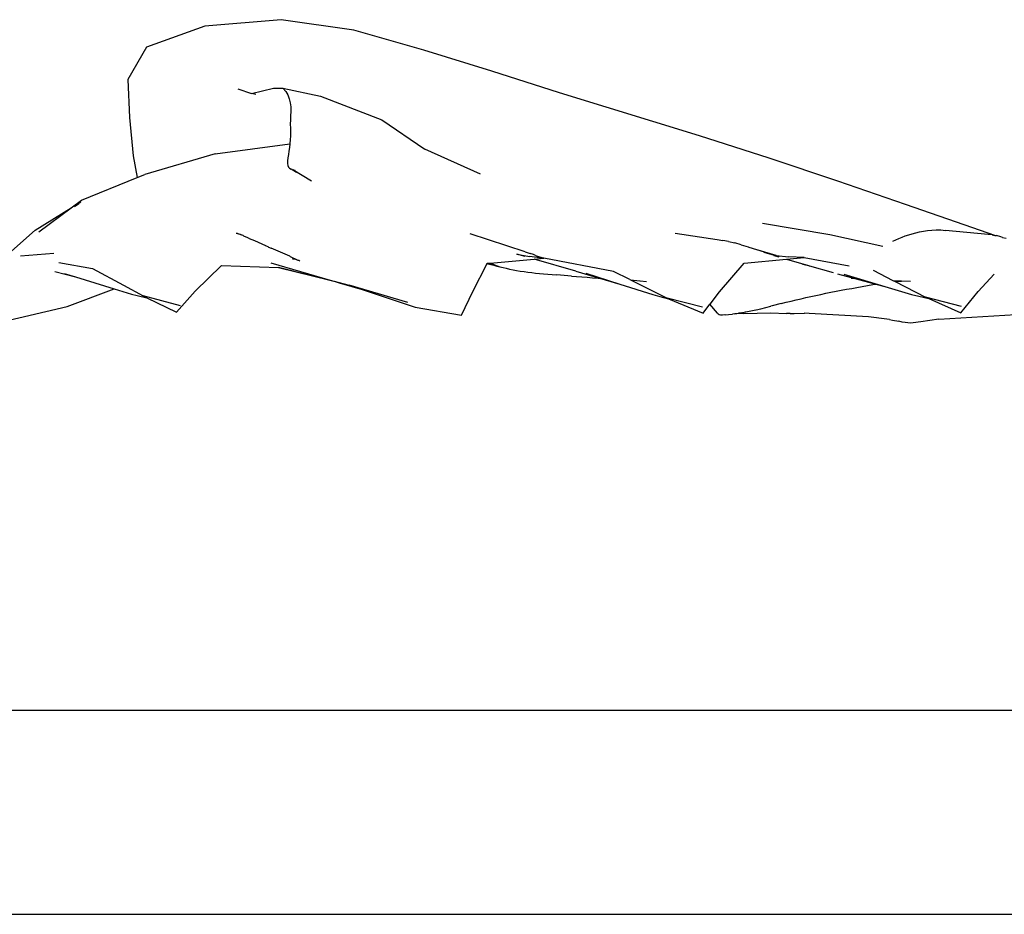
# Model space of a CAD drawing. Units: metres. Extents: x 4.9 to 17.4, y 4.8 to 8.9.
# Drawn here: x 5.7 to 5.9, y 8.7 to 8.9 of the extents above; entities that cross this region are included whole.
import ezdxf

# ---------------------------------------------------------------- set-up
doc = ezdxf.new("R2010")
doc.units = ezdxf.units.M
doc.layers.add('Edges', color=7, linetype='Continuous')

# ---------------------------------------------------------------- blocks, each defined once
blk = doc.blocks.new('Curtain Pelmet pl')
at = {"layer": 'Edges'}
for p, q in [((5.74527, 5.35331), (5.73097, 5.34821)), ((5.76397, 5.35491), (5.74527, 5.35331)), ((5.78177, 5.35232), (5.76397, 5.35491)), ((5.79888, 5.34747), (5.78177, 5.35232)), ((5.73097, 5.34821), (5.72639, 5.3403)), ((5.81549, 5.34228), (5.79888, 5.34747)), ((5.8321, 5.33697), (5.81549, 5.34228)), ((5.72639, 5.3403), (5.72686, 5.33096)), ((5.75335, 5.33795), (5.75671, 5.33688)), ((5.75671, 5.33688), (5.76205, 5.33813)), ((5.75774, 5.33656), (5.75671, 5.33688)), ((5.76205, 5.33813), (5.76437, 5.33811)), ((5.76437, 5.33811), (5.77361, 5.33618)), ((5.76437, 5.33811), (5.76508, 5.33737)), ((5.76508, 5.33737), (5.76555, 5.33648)), ((5.76555, 5.33648), (5.76588, 5.33551)), ((5.77361, 5.33618), (5.78863, 5.33043)), ((5.86638, 5.32647), (5.8321, 5.33697)), ((5.76588, 5.33551), (5.76616, 5.33454)), ((5.76616, 5.33454), (5.76632, 5.33354)), ((5.76626, 5.3314), (5.76621, 5.33036)), ((5.76633, 5.33247), (5.76626, 5.3314)), ((5.76632, 5.33354), (5.76633, 5.33247)), ((5.72686, 5.33096), (5.72776, 5.32154)), ((5.76621, 5.33036), (5.76619, 5.32935)), ((5.76619, 5.32935), (5.76621, 5.32838)), ((5.78863, 5.33043), (5.79911, 5.32318)), ((5.76621, 5.32838), (5.76622, 5.32742)), ((5.76622, 5.32742), (5.76622, 5.32646)), ((5.88341, 5.32098), (5.86638, 5.32647)), ((5.74778, 5.32208), (5.7661, 5.32448)), ((5.7661, 5.32448), (5.766, 5.32364)), ((5.76611, 5.32457), (5.7661, 5.32448)), ((5.76619, 5.32551), (5.76611, 5.32457)), ((5.76622, 5.32646), (5.76619, 5.32551)), ((5.74778, 5.32208), (5.73055, 5.31702)), ((5.76574, 5.32187), (5.76562, 5.32108)), ((5.76587, 5.32273), (5.76574, 5.32187)), ((5.766, 5.32364), (5.76587, 5.32273)), ((5.81276, 5.31709), (5.79911, 5.32318)), ((5.72776, 5.32154), (5.72874, 5.31629)), ((5.76554, 5.32037), (5.76551, 5.31974)), ((5.76551, 5.31974), (5.76557, 5.31923)), ((5.76562, 5.32108), (5.76554, 5.32037)), ((5.90023, 5.31536), (5.88341, 5.32098)), ((5.72874, 5.31629), (5.73055, 5.31702)), ((5.76557, 5.31923), (5.76574, 5.31883)), ((5.76574, 5.31883), (5.76601, 5.31854)), ((5.76601, 5.31854), (5.76638, 5.31834)), ((5.76772, 5.31753), (5.76638, 5.31834)), ((5.76683, 5.31819), (5.76735, 5.3181)), ((5.77138, 5.31538), (5.76683, 5.31819)), ((5.71509, 5.31074), (5.72874, 5.31629)), ((5.91678, 5.30967), (5.90023, 5.31536)), ((5.71254, 5.30884), (5.71509, 5.31074)), ((5.71334, 5.30914), (5.71447, 5.30994)), ((5.71405, 5.30978), (5.71488, 5.31031)), ((5.71464, 5.31006), (5.71487, 5.31022)), ((5.93323, 5.30397), (5.91678, 5.30967)), ((5.70378, 5.30334), (5.71254, 5.30884)), ((5.70468, 5.30296), (5.71254, 5.30884)), ((5.88181, 5.30511), (5.89824, 5.30233)), ((5.69795, 5.2982), (5.70378, 5.30334)), ((5.75297, 5.30268), (5.75298, 5.30264)), ((5.75298, 5.30264), (5.75313, 5.30263)), ((5.75313, 5.30263), (5.75316, 5.30261)), ((5.75316, 5.30261), (5.75328, 5.30255)), ((5.75328, 5.30255), (5.75337, 5.30254)), ((5.75337, 5.30254), (5.75355, 5.30247)), ((5.75355, 5.30247), (5.75379, 5.3024)), ((5.75402, 5.30232), (5.75379, 5.3024)), ((5.82365, 5.29808), (5.81024, 5.30247)), ((5.86041, 5.30261), (5.8707, 5.30107)), ((5.91756, 5.30224), (5.91841, 5.3025)), ((5.91841, 5.3025), (5.91931, 5.30275)), ((5.91931, 5.30275), (5.92024, 5.30297)), ((5.92024, 5.30297), (5.9212, 5.30316)), ((5.9212, 5.30316), (5.9222, 5.30331)), ((5.9222, 5.30331), (5.92324, 5.30341)), ((5.92324, 5.30341), (5.92432, 5.30345)), ((5.92432, 5.30345), (5.92544, 5.30342)), ((5.92544, 5.30342), (5.92661, 5.30331)), ((5.93705, 5.30235), (5.92661, 5.30331)), ((5.93868, 5.3021), (5.93323, 5.30397)), ((5.75402, 5.30232), (5.75409, 5.30229)), ((5.75409, 5.30229), (5.75424, 5.30224)), ((5.75424, 5.30224), (5.75434, 5.30218)), ((5.75444, 5.30215), (5.75434, 5.30218)), ((5.75464, 5.30203), (5.75444, 5.30215)), ((5.75464, 5.30203), (5.75475, 5.30201)), ((5.75475, 5.30201), (5.75491, 5.30194)), ((5.75491, 5.30194), (5.75557, 5.30164)), ((5.75557, 5.30164), (5.75607, 5.3014)), ((5.75607, 5.3014), (5.75613, 5.30137)), ((5.75613, 5.30137), (5.7574, 5.30081)), ((5.7574, 5.30081), (5.75751, 5.30076)), ((5.76023, 5.29956), (5.75751, 5.30076)), ((5.8707, 5.30107), (5.87206, 5.30085)), ((5.87348, 5.30058), (5.87206, 5.30085)), ((5.87348, 5.30058), (5.87498, 5.30024)), ((5.87658, 5.29982), (5.87498, 5.30024)), ((5.89824, 5.30233), (5.91121, 5.29942)), ((5.9137, 5.30067), (5.91442, 5.30101)), ((5.91442, 5.30101), (5.91516, 5.30133)), ((5.91516, 5.30133), (5.91593, 5.30165)), ((5.91593, 5.30165), (5.91673, 5.30195)), ((5.91673, 5.30195), (5.91756, 5.30224)), ((5.93802, 5.30223), (5.93705, 5.30235)), ((5.93796, 5.30214), (5.93802, 5.30212)), ((5.93802, 5.30223), (5.93868, 5.3021)), ((5.93868, 5.3021), (5.93904, 5.30203)), ((5.94013, 5.30174), (5.93904, 5.30203)), ((5.94051, 5.30161), (5.94013, 5.30174)), ((5.94051, 5.30161), (5.94144, 5.30139)), ((5.7083, 5.2977), (5.70018, 5.297)), ((5.76023, 5.29956), (5.76029, 5.29953)), ((5.76029, 5.29953), (5.76067, 5.29936)), ((5.76067, 5.29936), (5.76086, 5.29923)), ((5.76086, 5.29923), (5.76151, 5.29895)), ((5.76604, 5.29698), (5.76151, 5.29895)), ((5.82365, 5.29808), (5.82492, 5.29765)), ((5.82571, 5.2974), (5.82492, 5.29765)), ((5.87658, 5.29982), (5.87829, 5.2993)), ((5.87829, 5.2993), (5.87842, 5.29925)), ((5.87842, 5.29925), (5.88515, 5.29715)), ((5.88515, 5.29715), (5.88015, 5.29865)), ((5.88475, 5.29719), (5.88219, 5.29787)), ((5.70951, 5.29547), (5.71781, 5.29397)), ((5.76143, 5.29535), (5.77597, 5.29113)), ((5.76613, 5.29691), (5.76604, 5.29698)), ((5.76613, 5.29691), (5.76806, 5.29606)), ((5.76668, 5.29661), (5.76676, 5.29657)), ((5.76674, 5.29635), (5.76686, 5.29633)), ((5.76676, 5.29657), (5.76761, 5.29619)), ((5.76686, 5.29633), (5.76714, 5.29628)), ((5.76761, 5.29619), (5.76768, 5.29617)), ((5.76806, 5.29606), (5.76825, 5.296)), ((5.76825, 5.296), (5.76855, 5.29588)), ((5.81085, 5.28838), (5.81437, 5.2952)), ((5.81437, 5.2952), (5.81441, 5.29526)), ((5.81437, 5.2952), (5.81451, 5.29516)), ((5.81441, 5.29526), (5.81476, 5.29529)), ((5.81451, 5.29516), (5.81598, 5.29479)), ((5.81476, 5.29529), (5.81496, 5.29531)), ((5.81476, 5.29529), (5.81598, 5.29479)), ((5.81496, 5.29531), (5.81514, 5.29533)), ((5.81496, 5.29531), (5.81673, 5.2946)), ((5.81514, 5.29533), (5.82586, 5.29629)), ((5.81514, 5.29533), (5.81749, 5.29441)), ((5.82368, 5.29692), (5.82167, 5.29749)), ((5.82167, 5.29749), (5.82476, 5.29692)), ((5.82785, 5.29655), (5.82476, 5.29692)), ((5.82621, 5.29717), (5.82571, 5.2974)), ((5.82586, 5.29629), (5.82825, 5.2965)), ((5.8361, 5.29334), (5.82586, 5.29629)), ((5.82621, 5.29717), (5.82825, 5.2965)), ((5.82755, 5.29664), (5.82785, 5.29655)), ((5.82825, 5.2965), (5.82785, 5.29655)), ((5.84529, 5.29327), (5.82825, 5.2965)), ((5.87128, 5.28831), (5.87728, 5.29529)), ((5.87728, 5.29529), (5.88767, 5.29629)), ((5.88456, 5.29719), (5.88578, 5.29683)), ((5.88475, 5.29719), (5.88515, 5.29715)), ((5.88515, 5.29715), (5.88813, 5.29686)), ((5.88767, 5.29629), (5.89194, 5.29669)), ((5.88767, 5.29629), (5.89307, 5.29472)), ((5.89194, 5.29669), (5.88813, 5.29686)), ((5.89194, 5.29669), (5.90301, 5.29465)), ((5.70856, 5.29329), (5.71363, 5.29191)), ((5.71085, 5.29275), (5.71363, 5.29191)), ((5.71781, 5.29397), (5.72537, 5.28988)), ((5.74289, 5.28843), (5.74935, 5.29472)), ((5.74935, 5.29472), (5.76334, 5.29427)), ((5.77813, 5.2905), (5.76334, 5.29427)), ((5.76334, 5.29427), (5.77597, 5.29113)), ((5.81598, 5.29479), (5.81673, 5.2946)), ((5.81673, 5.2946), (5.81749, 5.29441)), ((5.81749, 5.29441), (5.81826, 5.29422)), ((5.81826, 5.29422), (5.81906, 5.29404)), ((5.81906, 5.29404), (5.81988, 5.29386)), ((5.81988, 5.29386), (5.82072, 5.29369)), ((5.82072, 5.29369), (5.82159, 5.29352)), ((5.82159, 5.29352), (5.82249, 5.29337)), ((5.82249, 5.29337), (5.82341, 5.29322)), ((5.82341, 5.29322), (5.82435, 5.29309)), ((5.82435, 5.29309), (5.82529, 5.29297)), ((5.82529, 5.29297), (5.82623, 5.29287)), ((5.82623, 5.29287), (5.82719, 5.29278)), ((5.82719, 5.29278), (5.8282, 5.29269)), ((5.8361, 5.29334), (5.84189, 5.29163)), ((5.83856, 5.29283), (5.84689, 5.29016)), ((5.84929, 5.29128), (5.84529, 5.29327)), ((5.8916, 5.29506), (5.89307, 5.29472)), ((5.89307, 5.29472), (5.89323, 5.29467)), ((5.89323, 5.29467), (5.89331, 5.29465)), ((5.89331, 5.29465), (5.89908, 5.29298)), ((5.90888, 5.29357), (5.91372, 5.29108)), ((5.71363, 5.29191), (5.7231, 5.28902)), ((5.77597, 5.29113), (5.77686, 5.29087)), ((5.77686, 5.29087), (5.7769, 5.29086)), ((5.7769, 5.29086), (5.77813, 5.2905)), ((5.7769, 5.29086), (5.78058, 5.28993)), ((5.77813, 5.2905), (5.78382, 5.28886)), ((5.8282, 5.29269), (5.83032, 5.29252)), ((5.83032, 5.29252), (5.83144, 5.29243)), ((5.83501, 5.29213), (5.83144, 5.29243)), ((5.83501, 5.29213), (5.83626, 5.29203)), ((5.83626, 5.29203), (5.83754, 5.29193)), ((5.83754, 5.29193), (5.83885, 5.29183)), ((5.83885, 5.29183), (5.84018, 5.29174)), ((5.84018, 5.29174), (5.84154, 5.29165)), ((5.84154, 5.29165), (5.84189, 5.29163)), ((5.84189, 5.29163), (5.84689, 5.29016)), ((5.84929, 5.29128), (5.84949, 5.29124)), ((5.84929, 5.29128), (5.85843, 5.28673)), ((5.84949, 5.29124), (5.85177, 5.29099)), ((5.85177, 5.29099), (5.85185, 5.29099)), ((5.85185, 5.29099), (5.85341, 5.29082)), ((5.90015, 5.29269), (5.9047, 5.29147)), ((5.90168, 5.29261), (5.91176, 5.28957)), ((5.9047, 5.29147), (5.90347, 5.29156)), ((5.9047, 5.29147), (5.90951, 5.29017)), ((5.91372, 5.29108), (5.91804, 5.2909)), ((5.91372, 5.29108), (5.91429, 5.29079)), ((5.91429, 5.29079), (5.91531, 5.29086)), ((5.91429, 5.29079), (5.92171, 5.28697)), ((5.91531, 5.29086), (5.91582, 5.29088)), ((5.93456, 5.28836), (5.93849, 5.29263)), ((5.7116, 5.28468), (5.7231, 5.28902)), ((5.7231, 5.28902), (5.7273, 5.28774)), ((5.72537, 5.28988), (5.73014, 5.2873)), ((5.73836, 5.28332), (5.74289, 5.28843)), ((5.79499, 5.28564), (5.78058, 5.28993)), ((5.78058, 5.28993), (5.78382, 5.28886)), ((5.78382, 5.28886), (5.79677, 5.28456)), ((5.80813, 5.28258), (5.81085, 5.28838)), ((5.84689, 5.29016), (5.8549, 5.2876)), ((5.86893, 5.28524), (5.87128, 5.28831)), ((5.89604, 5.28766), (5.89727, 5.28791)), ((5.89727, 5.28791), (5.89853, 5.28816)), ((5.89853, 5.28816), (5.89979, 5.28841)), ((5.89979, 5.28841), (5.90106, 5.28865)), ((5.90106, 5.28865), (5.90234, 5.28889)), ((5.90234, 5.28889), (5.90363, 5.28913)), ((5.90363, 5.28913), (5.90491, 5.28937)), ((5.90491, 5.28937), (5.9062, 5.28961)), ((5.9062, 5.28961), (5.90749, 5.28983)), ((5.90749, 5.28983), (5.90878, 5.29005)), ((5.90878, 5.29005), (5.90951, 5.29017)), ((5.90951, 5.29017), (5.91176, 5.28957)), ((5.91176, 5.28957), (5.91825, 5.28761)), ((5.93032, 5.28316), (5.93456, 5.28836)), ((5.7273, 5.28774), (5.72875, 5.28739)), ((5.72875, 5.28739), (5.73111, 5.28683)), ((5.7393, 5.28488), (5.73014, 5.2873)), ((5.73014, 5.2873), (5.73111, 5.28683)), ((5.73111, 5.28683), (5.73836, 5.28332)), ((5.8549, 5.2876), (5.85669, 5.2871)), ((5.85669, 5.2871), (5.85879, 5.28658)), ((5.86709, 5.28452), (5.85843, 5.28673)), ((5.85843, 5.28673), (5.85879, 5.28658)), ((5.85879, 5.28658), (5.86724, 5.28303)), ((5.88633, 5.2854), (5.88757, 5.28571)), ((5.88757, 5.28571), (5.88879, 5.28601)), ((5.88879, 5.28601), (5.89, 5.2863)), ((5.89, 5.2863), (5.89121, 5.28659)), ((5.89121, 5.28659), (5.89241, 5.28686)), ((5.89241, 5.28686), (5.89361, 5.28713)), ((5.89361, 5.28713), (5.89482, 5.2874)), ((5.89482, 5.2874), (5.89604, 5.28766)), ((5.91825, 5.28761), (5.92002, 5.28721)), ((5.92002, 5.28721), (5.92253, 5.28661)), ((5.93051, 5.2847), (5.92171, 5.28697)), ((5.92171, 5.28697), (5.92253, 5.28661)), ((5.92253, 5.28661), (5.93032, 5.28316)), ((5.69075, 5.2798), (5.7116, 5.28468)), ((5.79677, 5.28456), (5.80813, 5.28258)), ((5.86724, 5.28303), (5.86892, 5.28522)), ((5.86892, 5.28522), (5.86893, 5.28524)), ((5.87079, 5.28308), (5.86892, 5.28522)), ((5.87658, 5.28315), (5.8759, 5.28304)), ((5.87658, 5.28315), (5.87688, 5.28321)), ((5.87688, 5.28321), (5.877, 5.28319)), ((5.877, 5.28319), (5.87707, 5.2832)), ((5.87707, 5.2832), (5.8776, 5.28334)), ((5.87711, 5.28299), (5.88379, 5.2831)), ((5.8776, 5.28334), (5.87773, 5.28336)), ((5.87773, 5.28336), (5.87891, 5.2836)), ((5.87891, 5.2836), (5.88012, 5.28386)), ((5.88012, 5.28386), (5.88022, 5.28389)), ((5.88022, 5.28389), (5.88135, 5.28415)), ((5.88135, 5.28415), (5.88259, 5.28445)), ((5.88259, 5.28445), (5.88384, 5.28477)), ((5.88379, 5.2831), (5.88763, 5.28295)), ((5.88415, 5.28485), (5.88384, 5.28477)), ((5.88633, 5.2854), (5.88415, 5.28485)), ((5.87092, 5.28289), (5.87079, 5.28308)), ((5.87092, 5.28289), (5.87115, 5.28275)), ((5.87115, 5.28275), (5.8715, 5.28268)), ((5.8715, 5.28268), (5.87199, 5.28265)), ((5.87199, 5.28265), (5.87259, 5.28275)), ((5.87259, 5.28275), (5.87267, 5.28267)), ((5.87267, 5.28267), (5.87349, 5.28274)), ((5.87349, 5.28274), (5.87444, 5.28284)), ((5.87499, 5.28291), (5.87444, 5.28284)), ((5.87711, 5.28299), (5.87499, 5.28291)), ((5.87499, 5.28291), (5.87548, 5.28297)), ((5.87548, 5.28297), (5.8759, 5.28304)), ((5.88852, 5.28296), (5.88763, 5.28295)), ((5.88852, 5.28296), (5.88951, 5.28297)), ((5.88951, 5.28297), (5.89201, 5.28303)), ((5.89201, 5.28303), (5.89204, 5.28303)), ((5.89318, 5.28301), (5.89204, 5.28303)), ((5.90772, 5.28215), (5.89318, 5.28301)), ((5.91219, 5.28157), (5.90772, 5.28215)), ((5.9129, 5.28148), (5.91219, 5.28157)), ((5.9129, 5.28148), (5.9136, 5.28132)), ((5.9136, 5.28132), (5.91519, 5.28107)), ((5.91597, 5.28088), (5.91519, 5.28107)), ((5.9167, 5.28074), (5.91597, 5.28088)), ((5.91739, 5.28065), (5.9167, 5.28074)), ((5.92052, 5.28092), (5.91865, 5.28066)), ((5.92498, 5.28157), (5.92052, 5.28092)), ((5.92498, 5.28157), (5.94792, 5.28302)), ((5.91804, 5.28062), (5.91739, 5.28065)), ((5.91865, 5.28066), (5.91804, 5.28062)), ((4.95167, 5.18585), (6.65167, 5.18585)), ((4.93167, 5.13585), (6.67167, 5.13585))]:
    blk.add_line(p, q, dxfattribs=at)

msp = doc.modelspace()

# ---------------------------------------------------------------- block references
msp.add_blockref('Curtain Pelmet pl', (0, 3.53078))

doc.saveas('drawing.dxf')
